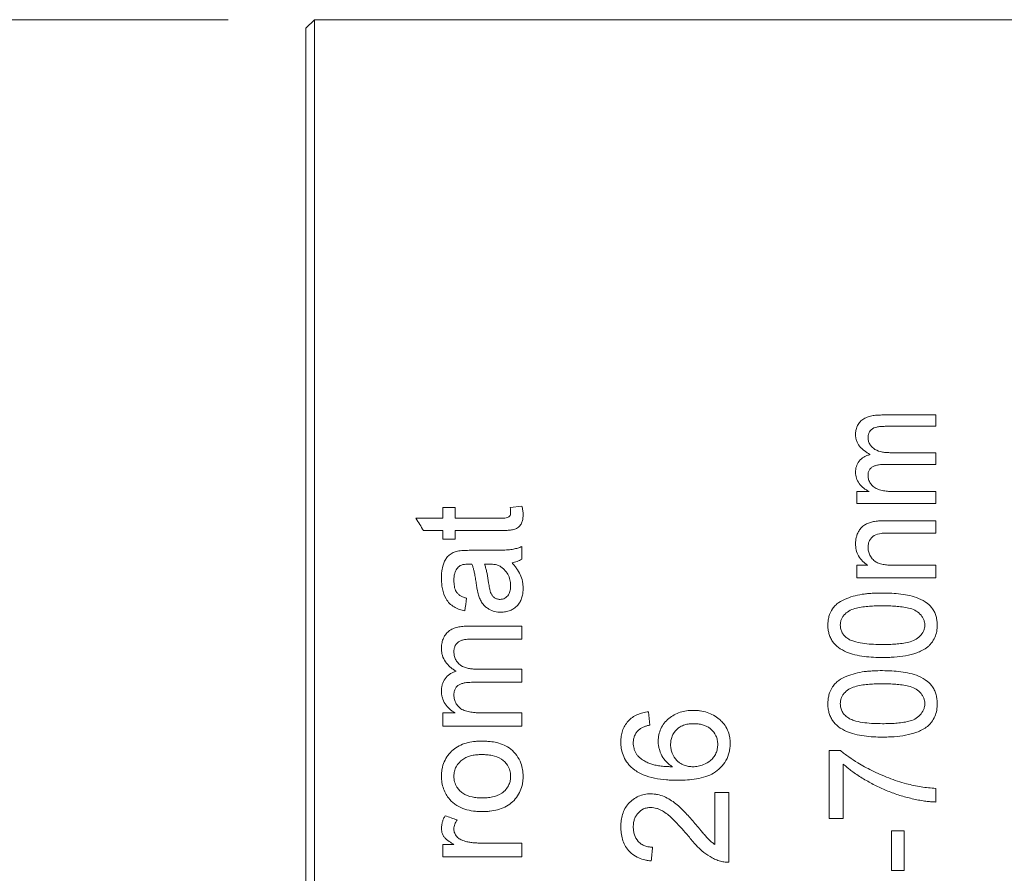
# Model space of a CAD drawing. Units: inches. Extents: x 0.1 to 10.9, y 0 to 8.5.
# Drawn here: x 9.2 to 9.7, y 4 to 4.5 of the extents above; entities that cross this region are included whole.
import ezdxf

# ---------------------------------------------------------------- set-up
doc = ezdxf.new("R2010")
doc.units = ezdxf.units.IN
doc.header["$MEASUREMENT"] = 0
doc.styles.add('SLDTEXTSTYLE0', font='TXT', dxfattribs={"width": 0.75})
doc.dimstyles.new('SLDDIMSTYLE0', dxfattribs={"dimtxt": 0.083333, "dimasz": 0.125, "dimexe": 0, "dimexo": 0.0625, "dimgap": 0.020833, "dimtad": 0, "dimtih": 1, "dimtoh": 1, "dimlfac": 2, "dimrnd": 1e-09, "dimzin": 4, "dimdsep": 46, "dimtxsty": 'SLDTEXTSTYLE0', "dimsah": 1, "dimcen": 0.09, "dimadec": 0, "dimazin": 0, "dimtfac": 1, "dimtofl": 0, "dimtmove": 0, "dimatfit": 3, "dimfxl": 1, "dimtolj": 1, "dimtzin": 12, "dimarcsym": 0})

# ---------------------------------------------------------------- blocks, each defined once
blk = doc.blocks.new('*D13')
at = {"color": 7, "linetype": 'Continuous', "lineweight": 0}
for p, q in [((9.27114, 4.51425), (8.75629, 4.51425)), ((8.82629, 4.51425), (8.82629, 4.10201)), ((8.58064, 3.95976), (8.58064, 3.84729)), ((8.58064, 3.95976), (8.59753, 3.95976)), ((9.07194, 3.95976), (9.05505, 3.95976)), ((9.07194, 3.95976), (9.07194, 3.84729)), ((8.58064, 3.84729), (8.59753, 3.84729)), ((9.07194, 3.84729), (9.05505, 3.84729)), ((8.82629, 3.41425), (8.82629, 3.83737)), ((9.27114, 3.41425), (8.75629, 3.41425))]:
    blk.add_line(p, q, dxfattribs=at)
for points in [[(8.82629, 4.51425), (8.80629, 4.38925), (8.84629, 4.38925)], [(8.82629, 3.41425), (8.84629, 3.53925), (8.80629, 3.53925)]]:
    blk.add_solid(points, dxfattribs=at)
at = {"color": 7, "linetype": 'Continuous', "lineweight": 0, "char_height": 0.083333, "attachment_point": 1, "style": 'SLDTEXTSTYLE0'}
for s, insert in [('2.20in', (8.6736, 4.07711)), ('55.9mm', (8.61442, 3.94479))]:
    blk.add_mtext(s, dxfattribs=dict(at, insert=insert))

msp = doc.modelspace()

# ---------------------------------------------------------------- linework, layer by layer
at = {"color": 7, "linetype": 'Continuous', "lineweight": 0}
for p, q in [((9.32114, 4.51425), (9.31614, 4.50925)), ((10.44179, 4.51425), (9.32114, 4.51425)), ((9.32114, 4.51425), (9.32114, 3.96425)), ((9.31614, 3.96425), (9.31614, 4.50925)), ((9.64963, 4.28548), (9.68083, 4.28548)), ((9.68083, 4.27894), (9.68083, 4.28548)), ((9.68083, 4.27894), (9.65258, 4.27894)), ((9.65477, 4.26365), (9.68083, 4.26365)), ((9.68083, 4.2569), (9.68083, 4.26365)), ((9.68083, 4.2569), (9.65169, 4.2569)), ((9.63515, 4.24114), (9.64228, 4.24114)), ((9.63515, 4.23418), (9.63515, 4.24114)), ((9.65756, 4.24114), (9.68083, 4.24114)), ((9.68083, 4.23418), (9.68083, 4.24114)), ((9.39546, 4.232), (9.40267, 4.232)), ((9.39546, 4.22568), (9.39546, 4.232)), ((9.40267, 4.22568), (9.40267, 4.232)), ((9.43453, 4.232), (9.44125, 4.2327)), ((9.68083, 4.23418), (9.63515, 4.23418)), ((9.37979, 4.22568), (9.39546, 4.22568)), ((9.40267, 4.22568), (9.42859, 4.22568)), ((9.65288, 4.22427), (9.68083, 4.22427)), ((9.68083, 4.21718), (9.68083, 4.22427)), ((9.39546, 4.2186), (9.38435, 4.2186)), ((9.39546, 4.21361), (9.39546, 4.2186)), ((9.40267, 4.21361), (9.40267, 4.2186)), ((9.4283, 4.2186), (9.40267, 4.2186)), ((9.40267, 4.21361), (9.39546, 4.21361)), ((9.68083, 4.21718), (9.65356, 4.21718)), ((9.41153, 4.20716), (9.4213, 4.20716)), ((9.44114, 4.20212), (9.44114, 4.20932)), ((9.41229, 4.19919), (9.41042, 4.19923)), ((9.42183, 4.19919), (9.4195, 4.19923)), ((9.63515, 4.1985), (9.64153, 4.1985)), ((9.63515, 4.19123), (9.63515, 4.1985)), ((9.65634, 4.1985), (9.68083, 4.1985)), ((9.68083, 4.19123), (9.68083, 4.1985)), ((9.68083, 4.19123), (9.63515, 4.19123)), ((9.40994, 4.16325), (9.44114, 4.16325)), ((9.44114, 4.15576), (9.44114, 4.16325)), ((9.44114, 4.15576), (9.41289, 4.15576)), ((9.41508, 4.13838), (9.44114, 4.13838)), ((9.44114, 4.13076), (9.44114, 4.13838)), ((9.44114, 4.13076), (9.412, 4.13076)), ((9.39546, 4.11311), (9.40259, 4.11311)), ((9.39546, 4.10538), (9.39546, 4.11311)), ((9.41787, 4.11311), (9.44114, 4.11311)), ((9.44114, 4.10538), (9.44114, 4.11311)), ((9.44114, 4.10538), (9.39546, 4.10538)), ((9.61913, 4.09129), (9.62561, 4.09129)), ((9.61913, 4.05201), (9.61913, 4.09129)), ((9.62714, 4.05201), (9.62714, 4.08348)), ((9.68083, 4.06149), (9.68083, 4.06936)), ((9.55297, 4.067), (9.56098, 4.067)), ((9.55297, 4.03682), (9.55297, 4.067)), ((9.56098, 4.02661), (9.56098, 4.067)), ((9.62714, 4.05201), (9.61913, 4.05201)), ((9.65519, 4.04488), (9.6624, 4.04488)), ((9.65519, 4.02183), (9.65519, 4.04488)), ((9.6624, 4.02183), (9.6624, 4.04488)), ((9.39546, 4.03695), (9.40184, 4.03695)), ((9.39546, 4.02979), (9.39546, 4.03695)), ((9.41687, 4.03774), (9.44114, 4.03774)), ((9.44114, 4.02979), (9.44114, 4.03774)), ((9.44114, 4.02979), (9.39546, 4.02979)), ((9.6624, 4.02183), (9.65519, 4.02183))]:
    msp.add_line(p, q, dxfattribs=at)
for points, knots in [([(9.63435, 4.27414), (9.63436, 4.27455), (9.63439, 4.27536), (9.63459, 4.27697), (9.63516, 4.27896), (9.63647, 4.28115), (9.63845, 4.28297), (9.64095, 4.28426), (9.64376, 4.28502), (9.64668, 4.28542), (9.64864, 4.28546), (9.64963, 4.28548)], [0, 0, 0, 0, 0.062602, 0.125192, 0.250183, 0.377929, 0.499855, 0.624703, 0.74974, 0.874848, 1, 1, 1, 1]), ([(9.65258, 4.27894), (9.6518, 4.27893), (9.65051, 4.27891), (9.6485, 4.27881), (9.64671, 4.27857), (9.64428, 4.27782), (9.64251, 4.27617), (9.64179, 4.27441), (9.64159, 4.27335), (9.64157, 4.27281), (9.64156, 4.27255)], [0, 0, 0, 0, 0.15141, 0.251042, 0.390963, 0.501631, 0.749303, 0.874516, 0.937239, 1, 1, 1, 1]), ([(9.64283, 4.2626), (9.64224, 4.26293), (9.64105, 4.26358), (9.63888, 4.26511), (9.63651, 4.26735), (9.63501, 4.27007), (9.63444, 4.27238), (9.63438, 4.27355), (9.63435, 4.27414)], [0, 0, 0, 0, 0.125213, 0.250376, 0.500177, 0.7497, 0.874807, 1, 1, 1, 1]), ([(9.64156, 4.27255), (9.64157, 4.27221), (9.6416, 4.27155), (9.64184, 4.27023), (9.64247, 4.26863), (9.64377, 4.26693), (9.64607, 4.26502), (9.6492, 4.26408), (9.65236, 4.2637), (9.65397, 4.26367), (9.65477, 4.26365)], [0, 0, 0, 0, 0.062666, 0.125321, 0.250337, 0.375352, 0.500397, 0.749394, 0.874667, 1, 1, 1, 1]), ([(9.63435, 4.25233), (9.63437, 4.2529), (9.63441, 4.25403), (9.63488, 4.25626), (9.63621, 4.2589), (9.63863, 4.26092), (9.64094, 4.26204), (9.6422, 4.26242), (9.64283, 4.2626)], [0, 0, 0, 0, 0.125346, 0.2505975, 0.5000202, 0.7494643, 0.8746708, 1, 1, 1, 1]), ([(9.64228, 4.24114), (9.64171, 4.24144), (9.64057, 4.24204), (9.63853, 4.24353), (9.63633, 4.24573), (9.63497, 4.24838), (9.63442, 4.25062), (9.63438, 4.25176), (9.63435, 4.25233)], [0, 0, 0, 0, 0.1252028, 0.2503476, 0.5001853, 0.7496903, 0.8748038, 1, 1, 1, 1]), ([(9.65169, 4.2569), (9.65103, 4.25689), (9.64982, 4.25687), (9.64796, 4.25668), (9.64624, 4.25632), (9.64455, 4.2557), (9.64312, 4.25476), (9.64228, 4.25361), (9.64184, 4.25257), (9.64162, 4.25155), (9.64158, 4.25081), (9.64156, 4.25036)], [0, 0, 0, 0, 0.135956, 0.250335, 0.383195, 0.500477, 0.625798, 0.749776, 0.821251, 0.892775, 1, 1, 1, 1]), ([(9.64156, 4.25036), (9.64158, 4.24997), (9.64161, 4.24919), (9.64197, 4.24766), (9.64284, 4.24583), (9.64451, 4.24393), (9.6469, 4.2425), (9.64977, 4.24167), (9.65255, 4.24133), (9.65515, 4.24115), (9.65671, 4.24114), (9.65756, 4.24114)], [0, 0, 0, 0, 0.062592, 0.125139, 0.250034, 0.374791, 0.499619, 0.642337, 0.785361, 0.883393, 1, 1, 1, 1]), ([(9.42859, 4.22568), (9.42917, 4.22568), (9.43009, 4.22569), (9.43152, 4.22578), (9.43277, 4.22592), (9.4338, 4.22658), (9.43442, 4.22737), (9.43469, 4.2283), (9.43471, 4.22893), (9.43473, 4.22925)], [0, 0, 0, 0, 0.2005129, 0.3208226, 0.5004563, 0.6251362, 0.7498015, 0.8747444, 1, 1, 1, 1]), ([(9.43473, 4.22925), (9.43471, 4.22967), (9.43468, 4.23059), (9.43458, 4.2315), (9.43453, 4.232)], [0, 0, 0, 0, 0.454397, 1, 1, 1, 1]), ([(9.44125, 4.2327), (9.44143, 4.23188), (9.44169, 4.23066), (9.44191, 4.22901), (9.44193, 4.22817), (9.44194, 4.22776)], [0, 0, 0, 0, 0.499961, 0.749982, 1, 1, 1, 1]), ([(9.44194, 4.22776), (9.44192, 4.22702), (9.44187, 4.22553), (9.44136, 4.22333), (9.44015, 4.22134), (9.43861, 4.22003), (9.43711, 4.21934), (9.43591, 4.21904), (9.43464, 4.21886), (9.43285, 4.21869), (9.43071, 4.21862), (9.42903, 4.2186), (9.4283, 4.2186)], [0, 0, 0, 0, 0.125127, 0.250133, 0.37485, 0.499444, 0.559863, 0.624395, 0.683643, 0.749603, 0.892684, 1, 1, 1, 1]), ([(9.63435, 4.21101), (9.63438, 4.21176), (9.63443, 4.21325), (9.63495, 4.21544), (9.63578, 4.21754), (9.63698, 4.21949), (9.63859, 4.2212), (9.6403, 4.22227), (9.6418, 4.22293), (9.64335, 4.22348), (9.64458, 4.22373), (9.6454, 4.2239)], [0, 0, 0, 0, 0.12507, 0.250134, 0.375083, 0.500204, 0.623625, 0.749835, 0.810996, 0.874948, 1, 1, 1, 1]), ([(9.6454, 4.2239), (9.64595, 4.22397), (9.64718, 4.22414), (9.64906, 4.22421), (9.65101, 4.22426), (9.65226, 4.22426), (9.65288, 4.22427)], [0, 0, 0, 0, 0.2223907, 0.4999434, 0.7499659, 1, 1, 1, 1]), ([(9.65356, 4.21718), (9.65283, 4.21717), (9.65138, 4.21716), (9.64852, 4.21694), (9.6449, 4.2161), (9.64254, 4.21343), (9.64167, 4.21096), (9.6416, 4.20966), (9.64156, 4.20902)], [0, 0, 0, 0, 0.12572, 0.251406, 0.500668, 0.748984, 0.874412, 1, 1, 1, 1]), ([(9.39466, 4.1911), (9.39468, 4.19194), (9.39471, 4.1936), (9.39505, 4.19691), (9.39602, 4.20015), (9.39774, 4.20307), (9.39961, 4.20493), (9.40163, 4.20594), (9.40334, 4.20652), (9.40423, 4.20672), (9.40468, 4.20682)], [0, 0, 0, 0, 0.125228, 0.250423, 0.500081, 0.625138, 0.749916, 0.874806, 0.93739, 1, 1, 1, 1]), ([(9.40468, 4.20682), (9.40524, 4.20689), (9.40638, 4.20705), (9.40867, 4.20713), (9.41038, 4.20715), (9.41153, 4.20716)], [0, 0, 0, 0, 0.249943, 0.499968, 1, 1, 1, 1]), ([(9.4213, 4.20716), (9.42298, 4.20717), (9.42635, 4.20717), (9.43038, 4.20728), (9.43373, 4.20744), (9.43623, 4.20776), (9.43883, 4.20841), (9.44037, 4.20902), (9.44114, 4.20932)], [0, 0, 0, 0, 0.250063, 0.500117, 0.600133, 0.750056, 0.875025, 1, 1, 1, 1]), ([(9.64153, 4.1985), (9.64097, 4.19886), (9.63987, 4.19959), (9.63789, 4.20128), (9.63591, 4.20383), (9.63482, 4.20676), (9.63441, 4.20918), (9.63437, 4.2104), (9.63435, 4.21101)], [0, 0, 0, 0, 0.12518, 0.250285, 0.499953, 0.749693, 0.874817, 1, 1, 1, 1]), ([(9.64156, 4.20902), (9.64158, 4.20861), (9.6416, 4.20781), (9.64187, 4.20622), (9.64257, 4.20429), (9.64376, 4.20253), (9.64493, 4.20131), (9.64626, 4.20031), (9.64829, 4.19944), (9.6509, 4.19885), (9.65365, 4.19854), (9.65544, 4.19851), (9.65634, 4.1985)], [0, 0, 0, 0, 0.062568, 0.125103, 0.250025, 0.374907, 0.441012, 0.4999, 0.614999, 0.749773, 0.874868, 1, 1, 1, 1]), ([(9.44114, 4.20212), (9.44072, 4.20185), (9.43989, 4.2013), (9.43849, 4.2007), (9.43704, 4.20022), (9.43603, 4.20004), (9.43553, 4.19995)], [0, 0, 0, 0, 0.250036, 0.499981, 0.749938, 1, 1, 1, 1]), ([(9.40429, 4.19736), (9.40403, 4.19705), (9.40351, 4.19645), (9.40285, 4.19525), (9.40227, 4.1937), (9.40193, 4.19181), (9.40189, 4.19046), (9.40187, 4.18979)], [0, 0, 0, 0, 0.142839, 0.285744, 0.499892, 0.749896, 1, 1, 1, 1]), ([(9.41042, 4.19923), (9.40987, 4.19921), (9.40876, 4.19919), (9.40711, 4.19892), (9.4058, 4.19846), (9.40487, 4.1979), (9.40448, 4.19754), (9.40429, 4.19736)], [0, 0, 0, 0, 0.2502812, 0.5002976, 0.7498669, 0.8749491, 1, 1, 1, 1]), ([(9.41492, 4.18718), (9.41478, 4.1882), (9.41449, 4.19024), (9.41398, 4.19307), (9.41346, 4.19547), (9.41292, 4.19745), (9.4125, 4.19861), (9.41229, 4.19919)], [0, 0, 0, 0, 0.250017, 0.500024, 0.700014, 0.850013, 1, 1, 1, 1]), ([(9.4195, 4.19923), (9.41964, 4.19887), (9.41991, 4.19817), (9.42023, 4.19709), (9.42065, 4.19565), (9.42131, 4.19273), (9.42171, 4.19013), (9.42199, 4.18827)], [0, 0, 0, 0, 0.100002, 0.200008, 0.300017, 0.50003, 1, 1, 1, 1]), ([(9.42817, 4.19812), (9.42767, 4.19832), (9.42669, 4.19874), (9.42507, 4.199), (9.42346, 4.19917), (9.42237, 4.19918), (9.42183, 4.19919)], [0, 0, 0, 0, 0.2498576, 0.49982, 0.7498716, 1, 1, 1, 1]), ([(9.43473, 4.18679), (9.43471, 4.18735), (9.43468, 4.18848), (9.43427, 4.19069), (9.43323, 4.19334), (9.43148, 4.19565), (9.42973, 4.19723), (9.42869, 4.19782), (9.42817, 4.19812)], [0, 0, 0, 0, 0.125188, 0.250308, 0.500028, 0.749798, 0.874876, 1, 1, 1, 1]), ([(9.43553, 4.19995), (9.43599, 4.19942), (9.43691, 4.19836), (9.43862, 4.19614), (9.44041, 4.19315), (9.44146, 4.18987), (9.44189, 4.18717), (9.44192, 4.1858), (9.44194, 4.18512)], [0, 0, 0, 0, 0.125108, 0.250196, 0.50009, 0.749852, 0.87491, 1, 1, 1, 1]), ([(9.40828, 4.17209), (9.40773, 4.17222), (9.40663, 4.17246), (9.40447, 4.17312), (9.4019, 4.17429), (9.39925, 4.17632), (9.39671, 4.17983), (9.39535, 4.18387), (9.39474, 4.18799), (9.39469, 4.19006), (9.39466, 4.1911)], [0, 0, 0, 0, 0.062618, 0.125217, 0.250259, 0.375083, 0.500045, 0.749595, 0.874778, 1, 1, 1, 1]), ([(9.40187, 4.18979), (9.40189, 4.18918), (9.40192, 4.18806), (9.40211, 4.18633), (9.40248, 4.18474), (9.40315, 4.18316), (9.40423, 4.18182), (9.4057, 4.1808), (9.40733, 4.18), (9.4085, 4.17966), (9.40909, 4.17949)], [0, 0, 0, 0, 0.137106, 0.250215, 0.386529, 0.50025, 0.625014, 0.7499, 0.874892, 1, 1, 1, 1]), ([(9.41607, 4.18115), (9.41592, 4.18171), (9.41562, 4.18285), (9.41526, 4.18487), (9.41505, 4.18632), (9.41492, 4.18718)], [0, 0, 0, 0, 0.2856813, 0.5714148, 1, 1, 1, 1]), ([(9.42199, 4.18827), (9.42215, 4.18724), (9.42239, 4.18563), (9.42288, 4.1836), (9.42336, 4.1821), (9.42415, 4.18079), (9.42535, 4.17966), (9.42663, 4.17905), (9.42773, 4.17878), (9.4283, 4.17876), (9.42858, 4.17875)], [0, 0, 0, 0, 0.25038, 0.393298, 0.500698, 0.625538, 0.750258, 0.874901, 0.937432, 1, 1, 1, 1]), ([(9.42858, 4.17875), (9.42908, 4.17878), (9.43008, 4.17884), (9.43192, 4.17964), (9.43366, 4.18139), (9.43444, 4.18361), (9.43468, 4.18542), (9.43471, 4.18634), (9.43473, 4.18679)], [0, 0, 0, 0, 0.12528, 0.250406, 0.499141, 0.748984, 0.874462, 1, 1, 1, 1]), ([(9.44194, 4.18512), (9.44191, 4.18427), (9.44186, 4.18256), (9.44135, 4.18001), (9.44042, 4.17758), (9.43883, 4.1753), (9.43679, 4.17353), (9.43438, 4.17222), (9.43227, 4.17162), (9.43042, 4.17139), (9.42949, 4.17136), (9.42903, 4.17135)], [0, 0, 0, 0, 0.125143, 0.250221, 0.378559, 0.500139, 0.642845, 0.749971, 0.874852, 0.937416, 1, 1, 1, 1]), ([(9.42903, 4.17135), (9.42843, 4.17137), (9.42722, 4.1714), (9.42485, 4.17186), (9.42251, 4.17282), (9.42008, 4.17448), (9.41832, 4.17642), (9.41692, 4.17877), (9.41636, 4.18036), (9.41607, 4.18115)], [0, 0, 0, 0, 0.100141, 0.200248, 0.399871, 0.519956, 0.699695, 0.849831, 1, 1, 1, 1]), ([(9.61833, 4.16391), (9.61835, 4.16473), (9.61841, 4.16638), (9.61907, 4.16961), (9.62044, 4.17269), (9.62257, 4.1753), (9.62521, 4.1775), (9.62918, 4.17939), (9.63419, 4.18099), (9.63847, 4.18181), (9.64198, 4.18215), (9.64551, 4.18238), (9.64823, 4.18241), (9.65, 4.18243)], [0, 0, 0, 0, 0.062556, 0.12508, 0.249748, 0.31234, 0.37475, 0.499612, 0.624667, 0.749719, 0.807602, 0.874863, 1, 1, 1, 1]), ([(9.65, 4.18243), (9.65177, 4.18241), (9.65531, 4.18237), (9.66059, 4.18192), (9.66581, 4.18103), (9.6711, 4.17943), (9.67572, 4.17692), (9.67871, 4.17384), (9.68024, 4.17115), (9.68108, 4.16881), (9.68156, 4.16638), (9.68161, 4.16473), (9.68163, 4.16391)], [0, 0, 0, 0, 0.12515, 0.250281, 0.375383, 0.500417, 0.642985, 0.7499, 0.812396, 0.874908, 0.937448, 1, 1, 1, 1]), ([(9.64998, 4.17506), (9.6487, 4.17505), (9.64616, 4.17503), (9.64108, 4.17475), (9.63601, 4.17417), (9.63116, 4.17261), (9.62862, 4.17075), (9.62703, 4.1689), (9.62615, 4.16732), (9.62562, 4.1656), (9.62557, 4.16442), (9.62554, 4.16382)], [0, 0, 0, 0, 0.125181, 0.250353, 0.500379, 0.625267, 0.749967, 0.813007, 0.874981, 0.93747, 1, 1, 1, 1]), ([(9.67442, 4.16391), (9.67439, 4.1645), (9.67433, 4.16568), (9.67375, 4.16738), (9.67287, 4.16896), (9.67125, 4.17077), (9.66876, 4.17267), (9.66389, 4.17418), (9.65885, 4.17477), (9.65379, 4.17503), (9.65125, 4.17505), (9.64998, 4.17506)], [0, 0, 0, 0, 0.062533, 0.125005, 0.187504, 0.250019, 0.374696, 0.499609, 0.749644, 0.874817, 1, 1, 1, 1]), ([(9.39466, 4.15028), (9.39467, 4.15074), (9.3947, 4.15167), (9.3949, 4.15351), (9.39547, 4.15579), (9.39678, 4.15829), (9.39876, 4.16037), (9.40126, 4.16185), (9.40407, 4.16273), (9.40699, 4.16319), (9.40895, 4.16323), (9.40994, 4.16325)], [0, 0, 0, 0, 0.062602, 0.125192, 0.250183, 0.377929, 0.499855, 0.624703, 0.74974, 0.874848, 1, 1, 1, 1]), ([(9.65, 4.14511), (9.64823, 4.14513), (9.64469, 4.14518), (9.63929, 4.14566), (9.63406, 4.14657), (9.62893, 4.1482), (9.6244, 4.15066), (9.62134, 4.15376), (9.61971, 4.15661), (9.6189, 4.15899), (9.61839, 4.16143), (9.61835, 4.16308), (9.61833, 4.16391)], [0, 0, 0, 0, 0.125152, 0.250284, 0.383678, 0.500406, 0.631581, 0.749884, 0.81239, 0.874912, 0.937448, 1, 1, 1, 1]), ([(9.62554, 4.16382), (9.62555, 4.16345), (9.62557, 4.16269), (9.62584, 4.1612), (9.62656, 4.15941), (9.62794, 4.15751), (9.62919, 4.15654), (9.62982, 4.15605)], [0, 0, 0, 0, 0.125194, 0.250326, 0.500041, 0.749878, 1, 1, 1, 1]), ([(9.64998, 4.15266), (9.65125, 4.15267), (9.65379, 4.15268), (9.65885, 4.15295), (9.6639, 4.15355), (9.66876, 4.15508), (9.67176, 4.15736), (9.67359, 4.15984), (9.67432, 4.16213), (9.67439, 4.16331), (9.67442, 4.16391)], [0, 0, 0, 0, 0.125248, 0.250487, 0.500655, 0.625639, 0.750377, 0.874921, 0.937437, 1, 1, 1, 1]), ([(9.68163, 4.16391), (9.68161, 4.16329), (9.68157, 4.16207), (9.68126, 4.15964), (9.68039, 4.15666), (9.67874, 4.15398), (9.67708, 4.15207), (9.6761, 4.15125), (9.67561, 4.15083)], [0, 0, 0, 0, 0.125149, 0.250256, 0.500117, 0.749804, 0.874877, 1, 1, 1, 1]), ([(9.41289, 4.15576), (9.41211, 4.15575), (9.41082, 4.15572), (9.40881, 4.15561), (9.40702, 4.15533), (9.40459, 4.15448), (9.40282, 4.15259), (9.4021, 4.15058), (9.4019, 4.14938), (9.40188, 4.14877), (9.40187, 4.14847)], [0, 0, 0, 0, 0.15141, 0.251042, 0.390963, 0.501631, 0.749303, 0.874516, 0.937239, 1, 1, 1, 1]), ([(9.62982, 4.15605), (9.63019, 4.15585), (9.63093, 4.15543), (9.6325, 4.15474), (9.63538, 4.15387), (9.63963, 4.15313), (9.6448, 4.15272), (9.64825, 4.15268), (9.64998, 4.15266)], [0, 0, 0, 0, 0.06252, 0.125015, 0.250006, 0.49988, 0.749914, 1, 1, 1, 1]), ([(9.40314, 4.13719), (9.40254, 4.13756), (9.40136, 4.1383), (9.39919, 4.14003), (9.39681, 4.14256), (9.39532, 4.14565), (9.39475, 4.14828), (9.39469, 4.14961), (9.39466, 4.15028)], [0, 0, 0, 0, 0.125213, 0.250376, 0.500177, 0.7497, 0.874807, 1, 1, 1, 1]), ([(9.67561, 4.15083), (9.67515, 4.15054), (9.67423, 4.14994), (9.67231, 4.14887), (9.66873, 4.1474), (9.66333, 4.14603), (9.6578, 4.14537), (9.65335, 4.14516), (9.65112, 4.14513), (9.65, 4.14511)], [0, 0, 0, 0, 0.062534, 0.125049, 0.250056, 0.499857, 0.749867, 0.874929, 1, 1, 1, 1]), ([(9.40187, 4.14847), (9.40188, 4.14809), (9.40191, 4.14733), (9.40215, 4.14583), (9.40278, 4.14402), (9.40408, 4.14209), (9.40638, 4.13993), (9.40951, 4.13887), (9.41267, 4.13843), (9.41428, 4.1384), (9.41508, 4.13838)], [0, 0, 0, 0, 0.062666, 0.125321, 0.250337, 0.375352, 0.500397, 0.749394, 0.874667, 1, 1, 1, 1]), ([(9.61833, 4.1184), (9.61835, 4.11925), (9.61841, 4.12095), (9.61907, 4.12428), (9.62044, 4.12746), (9.62257, 4.13016), (9.62521, 4.13243), (9.62918, 4.13438), (9.63419, 4.13603), (9.63847, 4.13688), (9.64198, 4.13723), (9.64551, 4.13747), (9.64823, 4.13751), (9.65, 4.13753)], [0, 0, 0, 0, 0.062556, 0.12508, 0.249748, 0.31234, 0.37475, 0.499612, 0.624667, 0.749719, 0.807602, 0.874863, 1, 1, 1, 1]), ([(9.65, 4.13753), (9.65177, 4.1375), (9.65531, 4.13746), (9.66059, 4.13699), (9.66581, 4.13608), (9.6711, 4.13442), (9.67572, 4.13183), (9.67871, 4.12865), (9.68024, 4.12587), (9.68108, 4.12345), (9.68156, 4.12095), (9.68161, 4.11925), (9.68163, 4.1184)], [0, 0, 0, 0, 0.12515, 0.250281, 0.375383, 0.500417, 0.642985, 0.7499, 0.812396, 0.874908, 0.937448, 1, 1, 1, 1]), ([(9.39466, 4.12562), (9.39468, 4.12626), (9.39472, 4.12754), (9.39519, 4.13004), (9.39651, 4.13302), (9.39894, 4.13529), (9.40125, 4.13656), (9.40251, 4.13698), (9.40314, 4.13719)], [0, 0, 0, 0, 0.125346, 0.250598, 0.50002, 0.749464, 0.874671, 1, 1, 1, 1]), ([(9.412, 4.13076), (9.41134, 4.13075), (9.41013, 4.13072), (9.40827, 4.13051), (9.40655, 4.13011), (9.40486, 4.12941), (9.40343, 4.12835), (9.40259, 4.12707), (9.40215, 4.1259), (9.40193, 4.12475), (9.40189, 4.12392), (9.40187, 4.12342)], [0, 0, 0, 0, 0.1359556, 0.2503352, 0.3831952, 0.5004767, 0.6257975, 0.7497761, 0.8212512, 0.892775, 1, 1, 1, 1]), ([(9.64998, 4.1299), (9.6487, 4.12989), (9.64616, 4.12988), (9.64108, 4.12959), (9.63601, 4.12899), (9.63116, 4.12738), (9.62862, 4.12546), (9.62703, 4.12355), (9.62615, 4.12192), (9.62562, 4.12015), (9.62557, 4.11893), (9.62554, 4.11832)], [0, 0, 0, 0, 0.1251805, 0.2503533, 0.5003789, 0.6252674, 0.7499666, 0.8130068, 0.8749813, 0.93747, 1, 1, 1, 1]), ([(9.67442, 4.1184), (9.67439, 4.11901), (9.67433, 4.12023), (9.67375, 4.12198), (9.67287, 4.12361), (9.67125, 4.12548), (9.66876, 4.12744), (9.66389, 4.12899), (9.65885, 4.12961), (9.65379, 4.12988), (9.65125, 4.12989), (9.64998, 4.1299)], [0, 0, 0, 0, 0.062533, 0.125005, 0.187504, 0.250019, 0.374696, 0.499609, 0.749644, 0.874817, 1, 1, 1, 1]), ([(9.40259, 4.11311), (9.40202, 4.11344), (9.40088, 4.11411), (9.39883, 4.11577), (9.39664, 4.11823), (9.39527, 4.1212), (9.39473, 4.12371), (9.39469, 4.12498), (9.39466, 4.12562)], [0, 0, 0, 0, 0.125203, 0.250348, 0.500185, 0.74969, 0.874804, 1, 1, 1, 1]), ([(9.40187, 4.12342), (9.40189, 4.12298), (9.40192, 4.12211), (9.40228, 4.12039), (9.40315, 4.11834), (9.40482, 4.11622), (9.40721, 4.11463), (9.41008, 4.1137), (9.41286, 4.11332), (9.41546, 4.11313), (9.41702, 4.11311), (9.41787, 4.11311)], [0, 0, 0, 0, 0.062592, 0.125139, 0.250034, 0.374791, 0.499619, 0.642337, 0.785361, 0.883393, 1, 1, 1, 1]), ([(9.65, 4.09908), (9.64823, 4.0991), (9.64469, 4.09914), (9.63929, 4.09964), (9.63406, 4.10057), (9.62893, 4.10225), (9.6244, 4.10478), (9.62134, 4.10796), (9.61971, 4.1109), (9.6189, 4.11334), (9.61839, 4.11585), (9.61835, 4.11755), (9.61833, 4.1184)], [0, 0, 0, 0, 0.125152, 0.250284, 0.383678, 0.500406, 0.631581, 0.749884, 0.81239, 0.874912, 0.937448, 1, 1, 1, 1]), ([(9.62554, 4.11832), (9.62555, 4.11793), (9.62557, 4.11715), (9.62584, 4.11561), (9.62656, 4.11378), (9.62794, 4.11182), (9.62919, 4.11082), (9.62982, 4.11032)], [0, 0, 0, 0, 0.125194, 0.250326, 0.500041, 0.749878, 1, 1, 1, 1]), ([(9.64998, 4.10683), (9.65125, 4.10684), (9.65379, 4.10685), (9.65885, 4.10713), (9.6639, 4.10774), (9.66876, 4.10932), (9.67176, 4.11166), (9.67359, 4.11422), (9.67432, 4.11657), (9.67439, 4.11779), (9.67442, 4.1184)], [0, 0, 0, 0, 0.125248, 0.250487, 0.500655, 0.625639, 0.750377, 0.874921, 0.937437, 1, 1, 1, 1]), ([(9.68163, 4.1184), (9.68161, 4.11777), (9.68157, 4.11651), (9.68126, 4.11401), (9.68039, 4.11095), (9.67874, 4.10818), (9.67708, 4.10622), (9.6761, 4.10538), (9.67561, 4.10495)], [0, 0, 0, 0, 0.125149, 0.250256, 0.500117, 0.749804, 0.874877, 1, 1, 1, 1]), ([(9.49848, 4.09634), (9.49849, 4.09688), (9.49851, 4.09796), (9.49874, 4.10011), (9.4996, 4.10379), (9.5024, 4.10859), (9.50702, 4.11181), (9.51068, 4.11307), (9.51286, 4.11355), (9.51396, 4.1137), (9.51451, 4.11378)], [0, 0, 0, 0, 0.062738, 0.125462, 0.2508, 0.499977, 0.749204, 0.874534, 0.93726, 1, 1, 1, 1]), ([(9.52012, 4.09671), (9.52013, 4.09733), (9.52017, 4.09857), (9.52055, 4.10102), (9.52193, 4.10515), (9.52516, 4.10916), (9.52929, 4.11206), (9.53281, 4.11356), (9.53594, 4.11426), (9.53848, 4.11451), (9.53976, 4.11454), (9.5404, 4.11455)], [0, 0, 0, 0, 0.062656, 0.125286, 0.250373, 0.499309, 0.624, 0.749515, 0.874689, 0.937337, 1, 1, 1, 1]), ([(9.5404, 4.11455), (9.54108, 4.11453), (9.54244, 4.11449), (9.54514, 4.11421), (9.54846, 4.11339), (9.55219, 4.11178), (9.55482, 4.11005), (9.5568, 4.10828), (9.55856, 4.10627), (9.56037, 4.10321), (9.56135, 4.10004), (9.56174, 4.09743), (9.56177, 4.09611), (9.56178, 4.09546)], [0, 0, 0, 0, 0.06257, 0.12512, 0.250108, 0.376596, 0.500063, 0.541762, 0.625111, 0.749998, 0.874898, 0.937445, 1, 1, 1, 1]), ([(9.62982, 4.11032), (9.63019, 4.11011), (9.63093, 4.10968), (9.6325, 4.10897), (9.63538, 4.10807), (9.63963, 4.10732), (9.6448, 4.10689), (9.64825, 4.10685), (9.64998, 4.10683)], [0, 0, 0, 0, 0.06252, 0.125015, 0.250006, 0.49988, 0.749914, 1, 1, 1, 1]), ([(9.51531, 4.10606), (9.51473, 4.10592), (9.51358, 4.10564), (9.51191, 4.10506), (9.51029, 4.10433), (9.50936, 4.10362), (9.5089, 4.10326)], [0, 0, 0, 0, 0.250124, 0.500155, 0.750098, 1, 1, 1, 1]), ([(9.54065, 4.10683), (9.53978, 4.1068), (9.53805, 4.10675), (9.53537, 4.10619), (9.53297, 4.10516), (9.53019, 4.10316), (9.52826, 4.10035), (9.52756, 4.09749), (9.52734, 4.09582), (9.52733, 4.09498), (9.52733, 4.09456)], [0, 0, 0, 0, 0.125332, 0.250588, 0.393549, 0.500882, 0.749374, 0.874604, 0.937294, 1, 1, 1, 1]), ([(9.55457, 4.09486), (9.55456, 4.09528), (9.55454, 4.09613), (9.55429, 4.09781), (9.55343, 4.10066), (9.55133, 4.10331), (9.54903, 4.10484), (9.5475, 4.10565), (9.54567, 4.10626), (9.54327, 4.10676), (9.54152, 4.10681), (9.54065, 4.10683)], [0, 0, 0, 0, 0.062678, 0.125338, 0.250423, 0.498947, 0.599128, 0.649261, 0.749457, 0.874703, 1, 1, 1, 1]), ([(9.67561, 4.10495), (9.67515, 4.10465), (9.67423, 4.10403), (9.67231, 4.10293), (9.66873, 4.10142), (9.66333, 4.10002), (9.6578, 4.09934), (9.65335, 4.09912), (9.65112, 4.09909), (9.65, 4.09908)], [0, 0, 0, 0, 0.062534, 0.125049, 0.250056, 0.499857, 0.749867, 0.874929, 1, 1, 1, 1]), ([(9.5089, 4.10326), (9.50841, 4.10275), (9.50744, 4.10175), (9.50642, 4.0999), (9.50579, 4.09791), (9.50573, 4.09652), (9.50569, 4.09583)], [0, 0, 0, 0, 0.2500694, 0.4999815, 0.749917, 1, 1, 1, 1]), ([(9.39466, 4.07646), (9.39468, 4.07717), (9.39472, 4.0786), (9.39511, 4.08142), (9.39611, 4.08487), (9.3983, 4.0886), (9.40126, 4.09173), (9.40488, 4.09417), (9.40896, 4.09576), (9.41257, 4.09645), (9.41547, 4.09671), (9.41693, 4.09673), (9.41766, 4.09674)], [0, 0, 0, 0, 0.062581, 0.125143, 0.250078, 0.374974, 0.499895, 0.622616, 0.749795, 0.874841, 0.937414, 1, 1, 1, 1]), ([(9.41766, 4.09674), (9.41853, 4.09674), (9.42025, 4.09672), (9.42327, 4.09648), (9.42694, 4.09594), (9.43106, 4.09459), (9.43511, 4.09211), (9.43845, 4.08851), (9.44061, 4.08435), (9.44158, 4.08088), (9.44187, 4.07836), (9.44192, 4.07709), (9.44194, 4.07646)], [0, 0, 0, 0, 0.07154, 0.143076, 0.250325, 0.378954, 0.500178, 0.642804, 0.785537, 0.892706, 0.946344, 1, 1, 1, 1]), ([(9.50558, 4.08074), (9.50502, 4.08124), (9.50389, 4.08222), (9.50193, 4.08447), (9.50001, 4.08767), (9.49893, 4.09123), (9.49854, 4.09414), (9.4985, 4.09561), (9.49848, 4.09634)], [0, 0, 0, 0, 0.125139, 0.250224, 0.499913, 0.74974, 0.874847, 1, 1, 1, 1]), ([(9.50569, 4.09583), (9.50571, 4.09525), (9.50575, 4.09409), (9.50613, 4.09239), (9.50669, 4.09073), (9.50726, 4.08971), (9.50755, 4.0892)], [0, 0, 0, 0, 0.250063, 0.499996, 0.749934, 1, 1, 1, 1]), ([(9.52835, 4.08192), (9.52774, 4.08234), (9.52652, 4.08319), (9.52431, 4.08519), (9.52209, 4.0882), (9.52078, 4.09165), (9.52019, 4.09452), (9.52014, 4.09598), (9.52012, 4.09671)], [0, 0, 0, 0, 0.125186, 0.250303, 0.499947, 0.749712, 0.874835, 1, 1, 1, 1]), ([(9.52733, 4.09456), (9.52733, 4.09414), (9.52735, 4.09331), (9.52759, 4.09166), (9.52835, 4.08885), (9.53018, 4.08612), (9.53273, 4.08392), (9.53501, 4.08271), (9.53726, 4.08215), (9.53895, 4.08195), (9.53981, 4.08193), (9.54024, 4.08192)], [0, 0, 0, 0, 0.062655, 0.125295, 0.250423, 0.499438, 0.599568, 0.74959, 0.874696, 0.93734, 1, 1, 1, 1]), ([(9.56178, 4.09546), (9.56176, 4.0946), (9.56171, 4.09289), (9.56112, 4.08952), (9.55959, 4.08545), (9.55642, 4.08128), (9.55236, 4.07807), (9.5475, 4.076), (9.54235, 4.0748), (9.537, 4.07418), (9.53348, 4.07411), (9.53172, 4.07408)], [0, 0, 0, 0, 0.062585, 0.125143, 0.249987, 0.374813, 0.499616, 0.61665, 0.749668, 0.87482, 1, 1, 1, 1]), ([(9.54024, 4.08192), (9.54076, 4.08194), (9.5418, 4.08197), (9.54386, 4.08226), (9.54684, 4.08318), (9.54993, 4.08491), (9.55226, 4.08732), (9.55362, 4.08964), (9.55431, 4.09178), (9.55453, 4.09353), (9.55456, 4.09442), (9.55457, 4.09486)], [0, 0, 0, 0, 0.071564, 0.143097, 0.286022, 0.49988, 0.624247, 0.749801, 0.874787, 0.93738, 1, 1, 1, 1]), ([(9.41804, 4.08895), (9.41707, 4.08893), (9.41513, 4.08889), (9.41222, 4.08844), (9.40943, 4.0876), (9.40605, 4.08577), (9.40341, 4.08286), (9.40223, 4.07975), (9.40191, 4.07788), (9.40189, 4.07693), (9.40187, 4.07646)], [0, 0, 0, 0, 0.125366, 0.250666, 0.381177, 0.501069, 0.749604, 0.874667, 0.937317, 1, 1, 1, 1]), ([(9.43473, 4.07646), (9.43471, 4.07701), (9.43467, 4.07812), (9.43422, 4.08029), (9.43284, 4.08334), (9.42939, 4.08679), (9.42491, 4.08836), (9.421, 4.08889), (9.41903, 4.08893), (9.41804, 4.08895)], [0, 0, 0, 0, 0.071669, 0.143334, 0.286153, 0.499767, 0.749126, 0.874533, 1, 1, 1, 1]), ([(9.50755, 4.0892), (9.50789, 4.08879), (9.50859, 4.08797), (9.51018, 4.0865), (9.51223, 4.08514), (9.51466, 4.08393), (9.51704, 4.08311), (9.51971, 4.08256), (9.52255, 4.08218), (9.52549, 4.08196), (9.5274, 4.08193), (9.52835, 4.08192)], [0, 0, 0, 0, 0.071455, 0.142873, 0.285628, 0.394081, 0.499859, 0.614488, 0.749898, 0.874941, 1, 1, 1, 1]), ([(9.62561, 4.09129), (9.6264, 4.09064), (9.62797, 4.08935), (9.63128, 4.08694), (9.63645, 4.08363), (9.64409, 4.07942), (9.65186, 4.07599), (9.65864, 4.07356), (9.6621, 4.07257), (9.66384, 4.07208)], [0, 0, 0, 0, 0.07144, 0.14288, 0.285742, 0.500018, 0.749964, 0.874977, 1, 1, 1, 1]), ([(9.53172, 4.07408), (9.5305, 4.07409), (9.52821, 4.07412), (9.52363, 4.0744), (9.51801, 4.07516), (9.51247, 4.07674), (9.50887, 4.0785), (9.50693, 4.0797), (9.50603, 4.0804), (9.50558, 4.08074)], [0, 0, 0, 0, 0.132775, 0.250145, 0.500156, 0.749954, 0.874942, 0.937472, 1, 1, 1, 1]), ([(9.68083, 4.06149), (9.68012, 4.06151), (9.67871, 4.06156), (9.67625, 4.06179), (9.67206, 4.06232), (9.66619, 4.06357), (9.65905, 4.06553), (9.65212, 4.0681), (9.64541, 4.0712), (9.63898, 4.0748), (9.63404, 4.07801), (9.63074, 4.08049), (9.62884, 4.08202), (9.62773, 4.08298), (9.62714, 4.08348)], [0, 0, 0, 0, 0.03572, 0.07144, 0.125016, 0.250004, 0.375, 0.499992, 0.624985, 0.749989, 0.874983, 0.924991, 0.960406, 1, 1, 1, 1]), ([(9.39968, 4.06273), (9.39928, 4.06321), (9.39847, 4.06417), (9.3971, 4.06627), (9.39573, 4.06909), (9.395, 4.07213), (9.3947, 4.0746), (9.39467, 4.07584), (9.39466, 4.07646)], [0, 0, 0, 0, 0.125086, 0.250138, 0.499981, 0.749842, 0.874906, 1, 1, 1, 1]), ([(9.40187, 4.07646), (9.40189, 4.07591), (9.40192, 4.07481), (9.40235, 4.07265), (9.40333, 4.07034), (9.40507, 4.06817), (9.40782, 4.06581), (9.41147, 4.06448), (9.41533, 4.06392), (9.41729, 4.06388), (9.41827, 4.06385)], [0, 0, 0, 0, 0.071593, 0.143148, 0.285941, 0.393164, 0.500385, 0.74945, 0.874693, 1, 1, 1, 1]), ([(9.41827, 4.06385), (9.41926, 4.06388), (9.42122, 4.06392), (9.4251, 4.06448), (9.42901, 4.06591), (9.43213, 4.06873), (9.43377, 4.07134), (9.43447, 4.07359), (9.43469, 4.07522), (9.43472, 4.07605), (9.43473, 4.07646)], [0, 0, 0, 0, 0.125334, 0.250605, 0.499737, 0.642592, 0.785341, 0.892582, 0.946281, 1, 1, 1, 1]), ([(9.44194, 4.07646), (9.44192, 4.07573), (9.44188, 4.07427), (9.44151, 4.07138), (9.44046, 4.06787), (9.43825, 4.06402), (9.43517, 4.0608), (9.43138, 4.0584), (9.42717, 4.05688), (9.4235, 4.05624), (9.42053, 4.056), (9.41904, 4.05597), (9.4183, 4.05596)], [0, 0, 0, 0, 0.062587, 0.125154, 0.250074, 0.373796, 0.499891, 0.624771, 0.749747, 0.874829, 0.937409, 1, 1, 1, 1]), ([(9.66384, 4.07208), (9.66523, 4.07172), (9.66801, 4.07101), (9.67225, 4.07026), (9.67653, 4.0697), (9.67939, 4.06947), (9.68083, 4.06936)], [0, 0, 0, 0, 0.2500047, 0.4999902, 0.7499851, 1, 1, 1, 1]), ([(9.49848, 4.04726), (9.49849, 4.04786), (9.49851, 4.04905), (9.49874, 4.05143), (9.49936, 4.05438), (9.50074, 4.05771), (9.50284, 4.06066), (9.5055, 4.0631), (9.50863, 4.06495), (9.51153, 4.06582), (9.51392, 4.06618), (9.51513, 4.0662), (9.51573, 4.06622)], [0, 0, 0, 0, 0.062582, 0.125149, 0.250191, 0.376847, 0.500095, 0.626425, 0.74999, 0.874873, 0.937428, 1, 1, 1, 1]), ([(9.51573, 4.06622), (9.5164, 4.0662), (9.51774, 4.06616), (9.52037, 4.06574), (9.52485, 4.06436), (9.53049, 4.06069), (9.5352, 4.05604), (9.53878, 4.05214), (9.54051, 4.05013), (9.54138, 4.04913)], [0, 0, 0, 0, 0.062568, 0.125114, 0.250101, 0.499567, 0.749684, 0.87484, 1, 1, 1, 1]), ([(9.4183, 4.05596), (9.41745, 4.05598), (9.41574, 4.05602), (9.41234, 4.05632), (9.40815, 4.05719), (9.40424, 4.05895), (9.40145, 4.06091), (9.40027, 4.06212), (9.39968, 4.06273)], [0, 0, 0, 0, 0.125147, 0.250268, 0.500219, 0.749868, 0.874911, 1, 1, 1, 1]), ([(9.51581, 4.05833), (9.51545, 4.05832), (9.51474, 4.0583), (9.51334, 4.05809), (9.51097, 4.05733), (9.50866, 4.05553), (9.50706, 4.05321), (9.50622, 4.05127), (9.50578, 4.04919), (9.50572, 4.04779), (9.50569, 4.04709)], [0, 0, 0, 0, 0.062669, 0.125324, 0.250347, 0.499225, 0.624329, 0.749479, 0.874718, 1, 1, 1, 1]), ([(9.53761, 4.04174), (9.53638, 4.04316), (9.53333, 4.04671), (9.52929, 4.05097), (9.52547, 4.05443), (9.52306, 4.05614), (9.52095, 4.05719), (9.5193, 4.05782), (9.51758, 4.05825), (9.5164, 4.05831), (9.51581, 4.05833)], [0, 0, 0, 0, 0.200076, 0.500111, 0.625129, 0.75007, 0.81257, 0.875059, 0.937537, 1, 1, 1, 1]), ([(9.39466, 4.04618), (9.39469, 4.04683), (9.39475, 4.04813), (9.39522, 4.05003), (9.39588, 4.05187), (9.39649, 4.05302), (9.3968, 4.05359)], [0, 0, 0, 0, 0.250028, 0.49996, 0.749917, 1, 1, 1, 1]), ([(9.40375, 4.05112), (9.40348, 4.05073), (9.40295, 4.04995), (9.40238, 4.04865), (9.40194, 4.04729), (9.4019, 4.04635), (9.40187, 4.04587)], [0, 0, 0, 0, 0.250131, 0.500098, 0.750007, 1, 1, 1, 1]), ([(9.51611, 4.02741), (9.51549, 4.02748), (9.51426, 4.02762), (9.51181, 4.02808), (9.50867, 4.02908), (9.50541, 4.03095), (9.5018, 4.03436), (9.49957, 4.03874), (9.49874, 4.04296), (9.49852, 4.04542), (9.49849, 4.04665), (9.49848, 4.04726)], [0, 0, 0, 0, 0.062665, 0.125317, 0.250505, 0.393388, 0.500636, 0.749471, 0.87468, 0.937335, 1, 1, 1, 1]), ([(9.50569, 4.04709), (9.50572, 4.04633), (9.50578, 4.04481), (9.50643, 4.04183), (9.50796, 4.03909), (9.51028, 4.03707), (9.51237, 4.03606), (9.5146, 4.03545), (9.51614, 4.03539), (9.51691, 4.03536)], [0, 0, 0, 0, 0.125301, 0.25051, 0.499343, 0.624449, 0.749546, 0.874706, 1, 1, 1, 1]), ([(9.54138, 4.04913), (9.54228, 4.04805), (9.54355, 4.04653), (9.54536, 4.04437), (9.54682, 4.04265), (9.54832, 4.04096), (9.54977, 4.03941), (9.55126, 4.03809), (9.5524, 4.03725), (9.55297, 4.03682)], [0, 0, 0, 0, 0.250017, 0.350026, 0.500037, 0.648943, 0.750032, 0.874998, 1, 1, 1, 1]), ([(9.40184, 4.03695), (9.40095, 4.03748), (9.39958, 4.03829), (9.39793, 4.03954), (9.39678, 4.04058), (9.39584, 4.04177), (9.39517, 4.04316), (9.39474, 4.04465), (9.39469, 4.04567), (9.39466, 4.04618)], [0, 0, 0, 0, 0.250163, 0.385589, 0.500279, 0.626487, 0.75004, 0.875006, 1, 1, 1, 1]), ([(9.40187, 4.04587), (9.4019, 4.04547), (9.40194, 4.04466), (9.4024, 4.04311), (9.40349, 4.04136), (9.4051, 4.04008), (9.40656, 4.03935), (9.40733, 4.0391), (9.40772, 4.03897)], [0, 0, 0, 0, 0.125262, 0.250412, 0.499725, 0.749451, 0.87468, 1, 1, 1, 1]), ([(9.55542, 4.02744), (9.55451, 4.02778), (9.55269, 4.02845), (9.54929, 4.0303), (9.54567, 4.03291), (9.54238, 4.03618), (9.53978, 4.03903), (9.53833, 4.04084), (9.53761, 4.04174)], [0, 0, 0, 0, 0.125021, 0.250049, 0.499821, 0.69985, 0.849922, 1, 1, 1, 1]), ([(9.40772, 4.03897), (9.40847, 4.03877), (9.40996, 4.03838), (9.41225, 4.03801), (9.41456, 4.03778), (9.4161, 4.03775), (9.41687, 4.03774)], [0, 0, 0, 0, 0.250012, 0.499993, 0.749977, 1, 1, 1, 1]), ([(9.56098, 4.02661), (9.56051, 4.02661), (9.55957, 4.02661), (9.55816, 4.02677), (9.55677, 4.02702), (9.55587, 4.0273), (9.55542, 4.02744)], [0, 0, 0, 0, 0.25003, 0.500013, 0.749983, 1, 1, 1, 1])]:
    msp.add_open_spline(points, degree=3, knots=knots, dxfattribs=at)
for points in [[(9.38435, 4.2186), (9.38283, 4.22097), (9.38131, 4.22333), (9.37979, 4.22568)], [(9.40909, 4.17949), (9.40882, 4.17703), (9.40855, 4.17456), (9.40828, 4.17209)], [(9.51451, 4.11378), (9.51477, 4.11121), (9.51504, 4.10864), (9.51531, 4.10606)], [(9.3968, 4.05359), (9.39912, 4.05277), (9.40144, 4.05194), (9.40375, 4.05112)], [(9.51691, 4.03536), (9.51664, 4.03271), (9.51638, 4.03006), (9.51611, 4.02741)]]:
    msp.add_open_spline(points, degree=3, dxfattribs=at)

# ---------------------------------------------------------------- dimensions: what is measured, and where the dimension line sits
dim = msp.add_linear_dim(base=(8.82629, 3.41425), p1=(9.32114, 4.51425), p2=(9.32114, 3.41425), angle=90, dimstyle='SLDDIMSTYLE0', dxfattribs=at)
dim.commit()
dim.dimension.update_dxf_attribs({"geometry": '*D13', "text_midpoint": (8.82629, 3.96969), "dimtype": 160})

doc.saveas('drawing.dxf')
